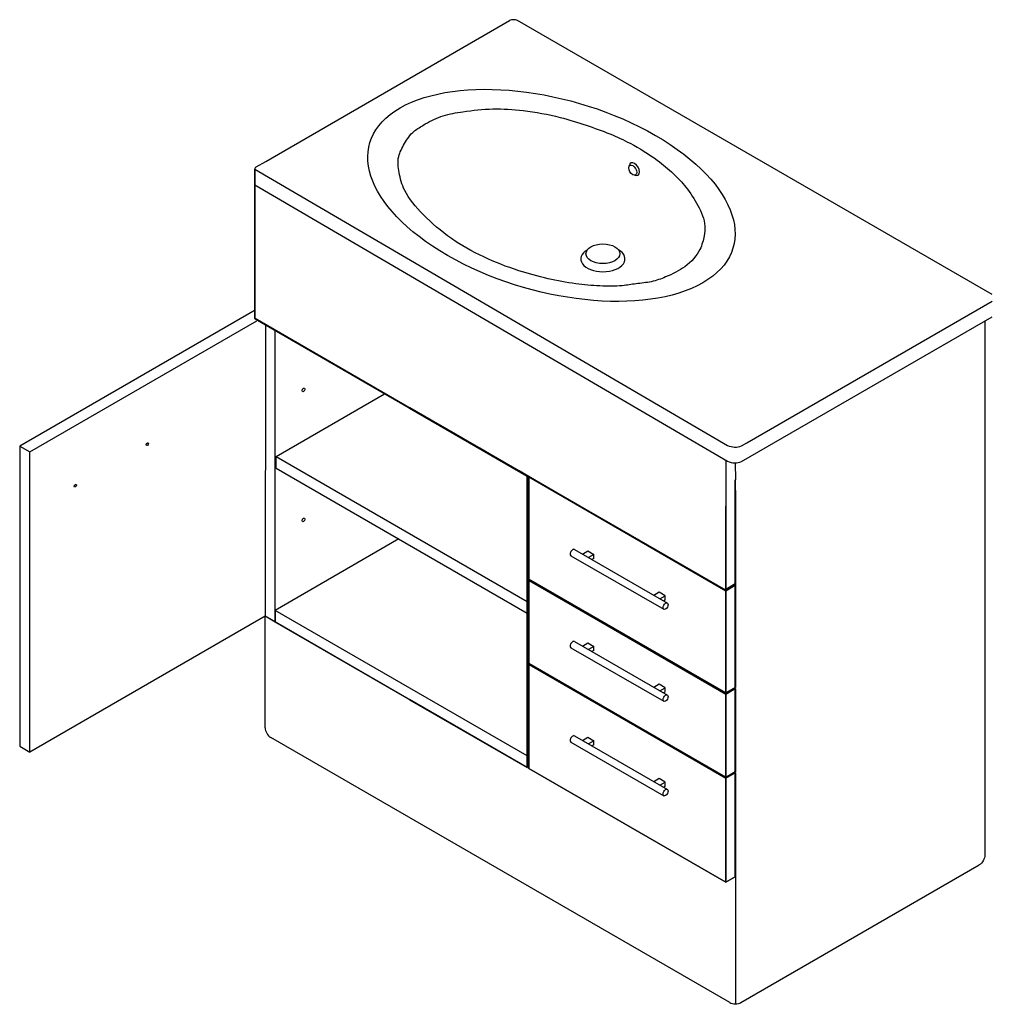
# Model space of a CAD drawing. Units: inches. Extents: x -5192 to -2839, y -5343 to -4051.
# Drawn here: x -5192 to -3971, y -5343 to -4107 of the extents above; entities that cross this region are included whole.
import ezdxf

# ---------------------------------------------------------------- set-up
doc = ezdxf.new("R2010")
doc.units = ezdxf.units.IN
doc.header["$LTSCALE"] = 25.4
doc.header["$MEASUREMENT"] = 0
doc.layers.add('PV-9D17', color=7, linetype='Continuous')

msp = doc.modelspace()

# ---------------------------------------------------------------- linework, layer by layer
at = {"extrusion": (0, 0.816497, 0.57735)}
for p, q in [((-4883.49, -4284.74, 162.74), (-4577.04, -4107.79, -87.44)), ((-3970.78, -4452.1, 394.11), (-4567.08, -4107.83, -92.77)), ((-4895.43, -4291.7, 172.57), (-4883.49, -4284.74, 162.74)), ((-4897.03, -4294.34, 176.31), (-4303.3, -4641.64, 662.08)), ((-4897.03, -4314.15, 176.31), (-4303.3, -4661.45, 662.08)), ((-4279.01, -4638.25, 657.3), (-3970.78, -4460.27, 405.66)), ((-4285.67, -4661.87, 662.08), (-3970.78, -4480.08, 405.66)), ((-3980.16, -4485.49, 355.02), (-3980.16, -5156.07, -79.94)), ((-4285.67, -4642.06, 662.68), (-4279.01, -4638.25, 657.3)), ((-4293.6, -4663.36, 635.42), (-4293.56, -4684.59, 606.84)), ((-4495.58, -4772.18, -1169.14), (-4378.91, -4839.54, -1169.14)), ((-4500.08, -4779.97, -1169.14), (-4383.41, -4847.33, -1169.14)), ((-4485.66, -4777.91, -1169.14), (-4478.98, -4774.05, -1169.14)), ((-4478.98, -4774.05, -1169.14), (-4471.37, -4778.44, -1169.14)), ((-4471.37, -4778.44, -1169.14), (-4478.06, -4782.3, -1169.14)), ((-4471.37, -4783.34, -1169.14), (-4473.82, -4784.75, -1169.14)), ((-4471.37, -4783.34, -1169.14), (-4471.37, -4778.44, -1169.14)), ((-4389.11, -4825.93, -1169.14), (-4395.8, -4829.79, -1169.14)), ((-4381.51, -4830.32, -1169.14), (-4389.11, -4825.93, -1169.14)), ((-4388.2, -4834.18, -1169.14), (-4381.51, -4830.32, -1169.14)), ((-4383.95, -4836.63, -1169.14), (-4381.51, -4835.22, -1169.14)), ((-4381.51, -4835.22, -1169.14), (-4381.51, -4830.32, -1169.14)), ((-4884.17, -4996.1, -306.38), (-4884.17, -4856, -207.31)), ((-4500.08, -4895.51, -1169.14), (-4383.41, -4962.87, -1169.14)), ((-4495.58, -4887.72, -1169.14), (-4378.91, -4955.08, -1169.14)), ((-4485.66, -4893.45, -1169.14), (-4478.98, -4889.59, -1169.14)), ((-4478.98, -4889.59, -1169.14), (-4471.37, -4893.98, -1169.14)), ((-4471.37, -4893.98, -1169.14), (-4478.06, -4897.84, -1169.14)), ((-4471.37, -4898.88, -1169.14), (-4471.37, -4893.98, -1169.14)), ((-4471.37, -4898.88, -1169.14), (-4473.82, -4900.29, -1169.14)), ((-4389.11, -4941.47, -1169.14), (-4395.8, -4945.33, -1169.14)), ((-4381.51, -4945.86, -1169.14), (-4389.11, -4941.47, -1169.14)), ((-4388.2, -4949.72, -1169.14), (-4381.51, -4945.86, -1169.14)), ((-4381.51, -4950.76, -1169.14), (-4381.51, -4945.86, -1169.14)), ((-4383.95, -4952.17, -1169.14), (-4381.51, -4950.76, -1169.14)), ((-4300.62, -5341.17, 164.31), (-4877.1, -5008.35, -306.38)), ((-4495.58, -5006.23, -1169.14), (-4378.91, -5073.59, -1169.14)), ((-4485.66, -5011.96, -1169.14), (-4478.98, -5008.1, -1169.14)), ((-4478.98, -5008.1, -1169.14), (-4471.37, -5012.49, -1169.14)), ((-4500.08, -5014.03, -1169.14), (-4383.41, -5081.39, -1169.14)), ((-4471.37, -5012.49, -1169.14), (-4478.06, -5016.35, -1169.14)), ((-4471.37, -5017.39, -1169.14), (-4473.82, -5018.8, -1169.14)), ((-4471.37, -5017.39, -1169.14), (-4471.37, -5012.49, -1169.14)), ((-4389.11, -5059.98, -1169.14), (-4395.8, -5063.84, -1169.14)), ((-4381.51, -5064.37, -1169.14), (-4389.11, -5059.98, -1169.14)), ((-4388.2, -5068.23, -1169.14), (-4381.51, -5064.37, -1169.14)), ((-4383.95, -5070.68, -1169.14), (-4381.51, -5069.27, -1169.14)), ((-4381.51, -5069.27, -1169.14), (-4381.51, -5064.37, -1169.14)), ((-4286.48, -5341.17, 164.31), (-3987.23, -5168.31, -79.94)), ((-4293.55, -5183.3, 284.6), (-4293.55, -5342.7, 171.89))]:
    msp.add_line(p, q, dxfattribs=at)
msp.add_line((-4554.91, -5046.09, 107.87), (-4554.91, -4679.95, 367.06))
at = {"extrusion": (-0.707107, -0.408248, 0.57735)}
msp.add_circle((1509.01, -3309.53, 4981.06), 7.02, dxfattribs=at)
at = {"extrusion": (0, 0.816497, 0.57735)}
msp.add_circle((4459.89, 2661.06, -3508.18), 21.25, dxfattribs=at)
for centre, radius, start, end in [((-4572.1, -4119.53, -87.44), 12.74, 66.7522, 112.80601), ((-4293.96, -4619.73, 662.08), 23.82, 246.89221, 290.36056), ((-4293.96, -4639.54, 662.08), 23.82, 246.89221, 290.36056)]:
    msp.add_arc(centre, radius, start, end)
at = {"extrusion": (-0.707107, -0.408248, 0.57735)}
for centre, radius, start, end in [((1509.02, -3309.53, 4978.06), 8.92, 320.22177, 219.40719), ((1891.74, -4127.42, 5316.39), 10, 225, 315)]:
    msp.add_arc(centre, radius, start, end, dxfattribs=at)
at = {"extrusion": (0, 0.816497, 0.57735)}
for centre, radius, start, end in [((4892.41, 2622.34, -3404.52), 4.72, 309.84311, 11.66546), ((4459.89, 2661.06, -3516.11), 27.75, 314.44789, 225.55211), ((4293.55, 3210.81, -4266.19), 10, 45, 135)]:
    msp.add_arc(centre, radius, start, end, dxfattribs=at)
at = {"extrusion": (-0.707107, 0.408248, -0.57735)}
msp.add_arc((6462.43, 443.45, 755.59), 10, 225, 315, dxfattribs=at)
at = {"extrusion": (2.77556e-17, 0.816497, 0.57735)}
msp.add_ellipse((-4524.57, -4327.46, 280.03), major_axis=(-190.17, 109.8, -155.27), ratio=0.6866711, dxfattribs=at)
for centre in [(-4497.83, -4776.08, -1169.14), (-4497.83, -4891.62, -1169.14), (-4497.83, -5010.13, -1169.14)]:
    msp.add_ellipse(centre, major_axis=(2.25, 3.9), ratio=0.5773503, start_param=0, end_param=3.1415927)
for centre in [(-4381.16, -4843.44, -1169.14), (-4381.16, -4958.98, -1169.14), (-4381.16, -5077.49, -1169.14)]:
    msp.add_ellipse(centre, major_axis=(-2.25, -3.9), ratio=0.5773503)
msp.add_spline([(-4683.03, -4237.75, 144.57), (-4660.41, -4227.36, 129.89), (-4635.71, -4222.33, 122.78), (-4598.17, -4218.84, 117.84), (-4560.14, -4220.94, 120.81), (-4513.74, -4229.49, 132.9), (-4481.04, -4239.42, 146.94), (-4451.25, -4250.19, 162.18), (-4425.81, -4262.08, 178.99), (-4391.65, -4283.2, 208.86), (-4371.54, -4300.13, 232.79), (-4355.79, -4317.05, 256.72), (-4340.77, -4339.98, 289.16), (-4331.78, -4366.18, 326.2), (-4332.75, -4378.2, 343.21), (-4338.07, -4395.26, 367.33), (-4357.2, -4417.21, 398.38), (-4381.17, -4429.94, 416.37), (-4399.18, -4435.86, 424.75), (-4418.31, -4438.51, 428.5), (-4435.51, -4440.89, 431.86), (-4463.6, -4441.17, 432.25), (-4493.88, -4438.5, 428.49), (-4528.76, -4432.07, 419.39), (-4565.34, -4422.13, 405.34), (-4609.57, -4404.77, 380.78), (-4650.03, -4381.69, 348.14), (-4685.4, -4351.75, 305.8), (-4708.9, -4321.12, 262.48), (-4715.91, -4298.57, 230.59), (-4716.4, -4278.71, 202.51), (-4709.14, -4262.49, 179.57), (-4696.55, -4246.55, 157.02), (-4684.37, -4238.6, 145.79), (-4682.85, -4237.65, 144.44)], degree=3)
at = {"invisible_edges": 12}
for points in [[(-4896.96, -4376.22, 115.2), (-4896.91, -4294.41, 176.4), (-4896.91, -4405.28, 94.52)], [(-4896.91, -4376.28, 115.28), (-4896.96, -4376.22, 115.2), (-4896.96, -4405.34, 94.61)], [(-4896.91, -4405.28, 94.52), (-4896.96, -4405.34, 94.61), (-4896.96, -4376.22, 115.2)], [(-4896.96, -4405.34, 94.61), (-4896.91, -4405.4, 94.69), (-4896.91, -4376.28, 115.28)], [(-4896.96, -4405.34, 94.61), (-4896.91, -4405.28, 94.52), (-4896.91, -4434.4, 73.93)], [(-4896.96, -4405.34, 94.61), (-4896.96, -4434.46, 74.02), (-4896.91, -4434.52, 74.1)], [(-4896.91, -4434.52, 74.1), (-4896.91, -4405.4, 94.69), (-4896.96, -4405.34, 94.61)], [(-4896.91, -4434.4, 73.93), (-4896.96, -4434.46, 74.02), (-4896.96, -4405.34, 94.61)], [(-4896.96, -4434.46, 74.02), (-4896.91, -4434.4, 73.93), (-4896.91, -4463.52, 53.35)], [(-4896.91, -4434.52, 74.1), (-4896.96, -4434.46, 74.02), (-4896.96, -4463.58, 53.43)], [(-4896.91, -4463.52, 53.35), (-4896.96, -4463.58, 53.43), (-4896.96, -4434.46, 74.02)], [(-4896.96, -4463.58, 53.43), (-4896.91, -4463.64, 53.51), (-4896.91, -4434.52, 74.1)], [(-4896.96, -4463.58, 53.43), (-4896.91, -4463.52, 53.35), (-4896.91, -4481.91, 40.34)], [(-4896.91, -4463.64, 53.51), (-4896.96, -4463.58, 53.43), (-4896.96, -4481.97, 40.43)], [(-4896.91, -4481.91, 40.34), (-4896.96, -4481.97, 40.43), (-4896.96, -4463.58, 53.43)], [(-4896.96, -4481.97, 40.43), (-4896.91, -4482.03, 40.51), (-4896.91, -4463.64, 53.51)], [(-4896.91, -4463.64, 53.51), (-4896.91, -4482.03, 40.51), (-4766.41, -4557.38, 147.06)], [(-4896.92, -4482.06, 40.36), (-4896.96, -4481.97, 40.43), (-4896.91, -4481.91, 40.34)], [(-4896.96, -4481.97, 40.43), (-4896.92, -4482.06, 40.36), (-4896.88, -4482.11, 40.42)], [(-4896.88, -4482.11, 40.42), (-4896.91, -4482.03, 40.51), (-4896.96, -4481.97, 40.43)], [(-4896.87, -4482.4, 40.23), (-4896.92, -4482.37, 40.14), (-4896.94, -4482.45, 40.11)], [(-4896.94, -4482.45, 40.11), (-4896.89, -4482.51, 40.19), (-4896.87, -4482.4, 40.23)], [(-4896.91, -4481.91, 40.34), (-4896.88, -4482.02, 40.3), (-4896.92, -4482.06, 40.36)], [(-4896.79, -4482.33, 40.19), (-4896.86, -4482.32, 40.11), (-4896.92, -4482.37, 40.14)], [(-4896.92, -4482.37, 40.14), (-4896.87, -4482.4, 40.23), (-4896.79, -4482.33, 40.19)], [(-4766.41, -4557.38, 147.06), (-4896.91, -4482.03, 40.51), (-4896.88, -4482.11, 40.42)], [(-4896.87, -4482.4, 40.23), (-4896.89, -4482.51, 40.19), (-4703.25, -4594.31, 198.3)], [(-4896.88, -4482.11, 40.42), (-4896.81, -4482.09, 40.34), (-4766.3, -4557.44, 146.89)], [(-4896.88, -4482.11, 40.42), (-4766.38, -4557.45, 146.98), (-4766.41, -4557.38, 147.06)], [(-4766.3, -4557.44, 146.89), (-4766.38, -4557.45, 146.98), (-4896.88, -4482.11, 40.42)], [(-4896.79, -4482.33, 40.19), (-4896.87, -4482.4, 40.23), (-4703.22, -4594.21, 198.35)], [(-4703.25, -4594.31, 198.3), (-4703.22, -4594.21, 198.35), (-4896.87, -4482.4, 40.23)], [(-4703.22, -4594.21, 198.35), (-4703.14, -4594.13, 198.3), (-4896.79, -4482.33, 40.19)], [(-4766.41, -4557.38, 147.06), (-4766.38, -4557.45, 146.98), (-4663.73, -4616.72, 230.8)], [(-4663.73, -4616.72, 230.8), (-4663.75, -4616.64, 230.88), (-4766.41, -4557.38, 147.06)], [(-4766.38, -4557.45, 146.98), (-4766.3, -4557.44, 146.89), (-4663.65, -4616.7, 230.71)], [(-4663.65, -4616.7, 230.71), (-4663.73, -4616.72, 230.8), (-4766.38, -4557.45, 146.98)], [(-4703.22, -4594.21, 198.35), (-4703.25, -4594.31, 198.3), (-4703.15, -4594.34, 198.34)], [(-4703.15, -4594.34, 198.34), (-4703.15, -4594.23, 198.38), (-4703.22, -4594.21, 198.35)], [(-4703.04, -4594.31, 198.3), (-4703.07, -4594.21, 198.34), (-4703.15, -4594.23, 198.38)], [(-4703.15, -4594.23, 198.38), (-4703.15, -4594.34, 198.34), (-4703.04, -4594.31, 198.3)], [(-4702.67, -4594.52, 198.79), (-4702.73, -4594.49, 198.7), (-4702.75, -4594.57, 198.66)], [(-4702.75, -4594.57, 198.66), (-4702.7, -4594.63, 198.75), (-4702.67, -4594.52, 198.79)], [(-4702.6, -4594.45, 198.75), (-4702.67, -4594.43, 198.66), (-4702.73, -4594.49, 198.7)], [(-4702.73, -4594.49, 198.7), (-4702.67, -4594.52, 198.79), (-4702.6, -4594.45, 198.75)], [(-4702.67, -4594.52, 198.79), (-4702.7, -4594.63, 198.75), (-4554.91, -4679.95, 367.06)], [(-4554.91, -5046.09, 108.16), (-4554.91, -4679.95, 367.06), (-4702.7, -4594.63, 198.75)], [(-4702.6, -4594.45, 198.75), (-4702.67, -4594.52, 198.79), (-4554.89, -4679.85, 367.1)], [(-4554.91, -4679.95, 367.06), (-4554.89, -4679.85, 367.1), (-4702.67, -4594.52, 198.79)], [(-4554.89, -4679.85, 367.1), (-4554.81, -4679.77, 367.06), (-4702.6, -4594.45, 198.75)], [(-4637.27, -4631.93, 252.5), (-4663.75, -4616.64, 230.88), (-4663.73, -4616.72, 230.8)], [(-4637.24, -4632.01, 252.42), (-4663.73, -4616.72, 230.8), (-4663.65, -4616.7, 230.71)], [(-4663.73, -4616.72, 230.8), (-4637.24, -4632.01, 252.42), (-4637.27, -4631.93, 252.5)], [(-4663.65, -4616.7, 230.71), (-4637.17, -4631.99, 252.33), (-4637.24, -4632.01, 252.42)], [(-4614.41, -4645.2, 271.07), (-4614.43, -4645.12, 271.15), (-4637.27, -4631.93, 252.5)], [(-4637.27, -4631.93, 252.5), (-4637.24, -4632.01, 252.42), (-4614.41, -4645.2, 271.07)], [(-4637.24, -4632.01, 252.42), (-4637.17, -4631.99, 252.33), (-4614.33, -4645.18, 270.98)], [(-4614.33, -4645.18, 270.98), (-4614.41, -4645.2, 271.07), (-4637.24, -4632.01, 252.42)], [(-4614.36, -4645.19, 271.08), (-4614.38, -4645.12, 271.16), (-4637.22, -4631.93, 252.51)], [(-4637.22, -4631.93, 252.51), (-4637.2, -4632.01, 252.43), (-4614.36, -4645.19, 271.08)], [(-4637.2, -4632.01, 252.43), (-4637.12, -4631.99, 252.34), (-4614.28, -4645.18, 270.99)], [(-4614.28, -4645.18, 270.99), (-4614.36, -4645.19, 271.08), (-4637.2, -4632.01, 252.43)], [(-4587.95, -4660.41, 292.77), (-4614.43, -4645.12, 271.15), (-4614.41, -4645.2, 271.07)], [(-4587.92, -4660.48, 292.69), (-4614.41, -4645.2, 271.07), (-4614.33, -4645.18, 270.98)], [(-4614.41, -4645.2, 271.07), (-4587.92, -4660.48, 292.69), (-4587.95, -4660.41, 292.77)], [(-4614.33, -4645.18, 270.98), (-4587.85, -4660.47, 292.6), (-4587.92, -4660.48, 292.69)], [(-4305.34, -4660.26, 660.42), (-4305.33, -4822.33, 524.16), (-4293.6, -4815.51, 514.51)], [(-4538.63, -4688.88, 333.04), (-4565.11, -4673.6, 311.42), (-4565.09, -4673.67, 311.34)], [(-4538.6, -4688.96, 332.96), (-4565.09, -4673.67, 311.34), (-4565.01, -4673.66, 311.25)], [(-4565.09, -4673.67, 311.34), (-4538.6, -4688.96, 332.96), (-4538.63, -4688.88, 333.04)], [(-4565.01, -4673.66, 311.25), (-4538.53, -4688.95, 332.87), (-4538.6, -4688.96, 332.96)], [(-4554.89, -4679.85, 367.1), (-4554.91, -4679.95, 367.06), (-4554.81, -4679.98, 367.1)], [(-4554.81, -4679.98, 367.1), (-4554.91, -4679.95, 367.06), (-4554.91, -5046.09, 108.16)], [(-4554.91, -5046.09, 108.16), (-4554.81, -5046.12, 108.2), (-4554.81, -4679.98, 367.1)], [(-4554.81, -4679.98, 367.1), (-4554.81, -4679.87, 367.13), (-4554.89, -4679.85, 367.1)], [(-4554.7, -4679.95, 367.06), (-4554.73, -4679.85, 367.1), (-4554.81, -4679.87, 367.13)], [(-4554.81, -4679.87, 367.13), (-4554.81, -4679.98, 367.1), (-4554.7, -4679.95, 367.06)], [(-4554.7, -4679.95, 367.06), (-4554.81, -4679.98, 367.1), (-4554.81, -5046.12, 108.2)], [(-4554.81, -5046.12, 108.2), (-4554.7, -5046.09, 108.16), (-4554.7, -4679.95, 367.06)], [(-4553.05, -4680.91, 368.6), (-4553.11, -4680.87, 368.5), (-4553.13, -4680.95, 368.47)], [(-4553.13, -4680.95, 368.47), (-4553.08, -4680.89, 368.39), (-4553.08, -4809.24, 277.63)], [(-4553.13, -4680.95, 368.47), (-4553.08, -4681.01, 368.55), (-4553.05, -4680.91, 368.6)], [(-4553.08, -4681.01, 368.55), (-4553.13, -4680.95, 368.47), (-4553.13, -4809.3, 277.71)], [(-4553.08, -4809.24, 277.63), (-4553.13, -4809.3, 277.71), (-4553.13, -4680.95, 368.47)], [(-4553.13, -4809.3, 277.71), (-4553.08, -4809.36, 277.8), (-4553.08, -4681.01, 368.55)], [(-4552.97, -4680.83, 368.55), (-4553.05, -4680.82, 368.47), (-4553.11, -4680.87, 368.5)], [(-4553.11, -4680.87, 368.5), (-4553.05, -4680.91, 368.6), (-4552.97, -4680.83, 368.55)], [(-4553.05, -4680.91, 368.6), (-4553.08, -4681.01, 368.55), (-4305.54, -4823.93, 523.03)], [(-4553.08, -4681.01, 368.55), (-4553.08, -4809.36, 277.8), (-4305.54, -4952.28, 432.27)], [(-4305.54, -4952.28, 432.27), (-4305.54, -4823.93, 523.03), (-4553.08, -4681.01, 368.55)], [(-4552.97, -4680.83, 368.55), (-4553.05, -4680.91, 368.6), (-4305.52, -4823.82, 523.07)], [(-4305.54, -4823.93, 523.03), (-4305.52, -4823.82, 523.07), (-4553.05, -4680.91, 368.6)], [(-4552.98, -4680.83, 368.55), (-4305.44, -4823.75, 523.03), (-4293.7, -4816.93, 513.39)], [(-4305.52, -4823.82, 523.07), (-4305.44, -4823.75, 523.03), (-4552.97, -4680.83, 368.55)], [(-4293.55, -4739.95, 567.81), (-4293.6, -4739.89, 567.73), (-4293.6, -4684.59, 606.83)], [(-4293.6, -4684.59, 606.83), (-4293.55, -4710.83, 588.4), (-4293.55, -4739.95, 567.81)], [(-4436.04, -4748.17, 416.7), (-4436.07, -4748.1, 416.79), (-4538.63, -4688.88, 333.04)], [(-4538.63, -4688.88, 333.04), (-4538.6, -4688.96, 332.96), (-4436.04, -4748.17, 416.7)], [(-4538.6, -4688.96, 332.96), (-4538.53, -4688.95, 332.87), (-4435.96, -4748.16, 416.62)], [(-4435.96, -4748.16, 416.62), (-4436.04, -4748.17, 416.7), (-4538.6, -4688.96, 332.96)], [(-4293.61, -4740.01, 567.9), (-4293.55, -4739.95, 567.81), (-4293.55, -4710.83, 588.4)], [(-4293.55, -4710.83, 588.4), (-4293.61, -4710.89, 588.49), (-4293.61, -4740.01, 567.9)], [(-4305.45, -4717.74, 598.17), (-4305.55, -4717.71, 598.13), (-4305.55, -4746.83, 577.54)], [(-4305.55, -4746.83, 577.54), (-4305.45, -4746.86, 577.58), (-4305.45, -4717.74, 598.17)], [(-4305.34, -4717.71, 598.13), (-4305.45, -4717.74, 598.17), (-4305.45, -4746.86, 577.58)], [(-4305.45, -4746.86, 577.58), (-4305.34, -4746.82, 577.54), (-4305.34, -4717.71, 598.13)], [(-4305.52, -4823.53, 523.27), (-4305.55, -4823.46, 523.35), (-4436.07, -4748.1, 416.79)], [(-4436.07, -4748.1, 416.79), (-4436.04, -4748.17, 416.7), (-4305.52, -4823.53, 523.27)], [(-4436.04, -4748.17, 416.7), (-4435.96, -4748.16, 416.62), (-4305.44, -4823.52, 523.18)], [(-4305.44, -4823.52, 523.18), (-4305.52, -4823.53, 523.27), (-4436.04, -4748.17, 416.7)], [(-4305.45, -4746.86, 577.58), (-4305.55, -4746.83, 577.54), (-4305.55, -4775.95, 556.95)], [(-4305.55, -4775.95, 556.95), (-4305.44, -4775.97, 556.99), (-4305.45, -4746.86, 577.58)], [(-4305.34, -4746.82, 577.54), (-4305.45, -4746.86, 577.58), (-4305.44, -4775.97, 556.99)], [(-4305.44, -4775.97, 556.99), (-4305.34, -4775.94, 556.95), (-4305.34, -4746.82, 577.54)], [(-4293.61, -4769.13, 547.31), (-4293.55, -4769.07, 547.22), (-4293.55, -4739.95, 567.81)], [(-4293.55, -4739.95, 567.81), (-4293.61, -4740.01, 567.9), (-4293.61, -4769.13, 547.31)], [(-4293.6, -4769.01, 547.14), (-4293.6, -4739.89, 567.73), (-4293.55, -4739.95, 567.81)], [(-4293.55, -4739.95, 567.81), (-4293.55, -4769.07, 547.22), (-4293.6, -4769.01, 547.14)], [(-4293.61, -4798.25, 526.72), (-4293.55, -4798.19, 526.63), (-4293.55, -4769.07, 547.22)], [(-4293.55, -4769.07, 547.22), (-4293.61, -4769.13, 547.31), (-4293.61, -4798.25, 526.72)], [(-4293.55, -4798.19, 526.63), (-4293.6, -4798.13, 526.55), (-4293.6, -4769.01, 547.14)], [(-4293.6, -4769.01, 547.14), (-4293.55, -4769.07, 547.22), (-4293.55, -4798.19, 526.63)], [(-4305.44, -4775.97, 556.99), (-4305.55, -4775.95, 556.95), (-4305.55, -4805.06, 536.36)], [(-4305.55, -4805.06, 536.36), (-4305.44, -4805.09, 536.4), (-4305.44, -4775.97, 556.99)], [(-4305.44, -4805.09, 536.4), (-4305.34, -4805.06, 536.36), (-4305.34, -4775.94, 556.95)], [(-4305.34, -4775.94, 556.95), (-4305.44, -4775.97, 556.99), (-4305.44, -4805.09, 536.4)], [(-4293.55, -4816.58, 513.63), (-4293.6, -4816.52, 513.54), (-4293.6, -4798.13, 526.55)], [(-4293.6, -4798.13, 526.55), (-4293.55, -4798.19, 526.63), (-4293.55, -4816.58, 513.63)], [(-4553.09, -4809.39, 277.65), (-4553.13, -4809.3, 277.71), (-4553.08, -4809.24, 277.63)], [(-4553.13, -4809.3, 277.71), (-4553.09, -4809.39, 277.65), (-4553.05, -4809.44, 277.71)], [(-4553.05, -4809.44, 277.71), (-4553.08, -4809.36, 277.8), (-4553.13, -4809.3, 277.71)], [(-4553.08, -4809.24, 277.63), (-4553.05, -4809.35, 277.59), (-4553.09, -4809.39, 277.65)], [(-4305.51, -4952.36, 432.18), (-4305.54, -4952.28, 432.27), (-4553.08, -4809.36, 277.8)], [(-4553.08, -4809.36, 277.8), (-4553.05, -4809.44, 277.71), (-4305.51, -4952.36, 432.18)], [(-4553.05, -4809.44, 277.71), (-4552.98, -4809.42, 277.63), (-4305.44, -4952.34, 432.1)], [(-4305.44, -4952.34, 432.1), (-4305.51, -4952.36, 432.18), (-4553.05, -4809.44, 277.71)], [(-4305.44, -4805.09, 536.4), (-4305.55, -4805.06, 536.36), (-4305.55, -4823.46, 523.35)], [(-4305.55, -4823.46, 523.35), (-4305.44, -4823.48, 523.4), (-4305.44, -4805.09, 536.4)], [(-4305.44, -4823.48, 523.4), (-4305.34, -4823.45, 523.35), (-4305.34, -4805.06, 536.36)], [(-4305.34, -4805.06, 536.36), (-4305.44, -4805.09, 536.4), (-4305.44, -4823.48, 523.4)], [(-4293.61, -4816.64, 513.71), (-4293.55, -4816.58, 513.63), (-4293.55, -4798.19, 526.63)], [(-4293.55, -4798.19, 526.63), (-4293.61, -4798.25, 526.72), (-4293.61, -4816.64, 513.71)], [(-4553.05, -4810.85, 276.71), (-4553.11, -4810.82, 276.62), (-4553.13, -4810.9, 276.58)], [(-4553.13, -4810.9, 276.58), (-4553.08, -4810.84, 276.5), (-4553.08, -4915.3, 202.63)], [(-4553.13, -4810.9, 276.58), (-4553.08, -4810.96, 276.67), (-4553.05, -4810.85, 276.71)], [(-4553.08, -4810.96, 276.67), (-4553.13, -4810.9, 276.58), (-4553.13, -4915.36, 202.72)], [(-4553.08, -4915.3, 202.63), (-4553.13, -4915.36, 202.72), (-4553.13, -4810.9, 276.58)], [(-4553.13, -4915.36, 202.72), (-4553.08, -4915.42, 202.8), (-4553.08, -4810.96, 276.67)], [(-4552.98, -4810.78, 276.67), (-4553.05, -4810.76, 276.58), (-4553.11, -4810.82, 276.62)], [(-4553.11, -4810.82, 276.62), (-4553.05, -4810.85, 276.71), (-4552.98, -4810.78, 276.67)], [(-4553.05, -4810.85, 276.71), (-4553.08, -4810.96, 276.67), (-4305.54, -4953.88, 431.14)], [(-4553.08, -4810.96, 276.67), (-4553.08, -4915.42, 202.8), (-4305.54, -5058.34, 357.28)], [(-4305.54, -5058.34, 357.28), (-4305.54, -4953.88, 431.14), (-4553.08, -4810.96, 276.67)], [(-4552.98, -4810.78, 276.67), (-4553.05, -4810.85, 276.71), (-4305.52, -4953.77, 431.18)], [(-4305.54, -4953.88, 431.14), (-4305.52, -4953.77, 431.18), (-4553.05, -4810.85, 276.71)], [(-4552.98, -4810.78, 276.67), (-4305.44, -4953.7, 431.14), (-4293.7, -4946.88, 421.5)], [(-4305.52, -4953.77, 431.18), (-4305.44, -4953.7, 431.14), (-4552.98, -4810.78, 276.67)], [(-4305.36, -4822.41, 524.07), (-4305.44, -4822.39, 523.99), (-4293.7, -4815.58, 514.35)], [(-4293.62, -4817, 513.43), (-4293.7, -4816.93, 513.39), (-4305.44, -4823.75, 523.03)], [(-4305.44, -4823.75, 523.03), (-4305.36, -4823.82, 523.07), (-4293.62, -4817, 513.43)], [(-4293.7, -4815.58, 514.35), (-4293.63, -4815.59, 514.43), (-4305.36, -4822.41, 524.07)], [(-4305.33, -4822.33, 524.16), (-4305.36, -4822.41, 524.07), (-4293.63, -4815.59, 514.43)], [(-4293.6, -4817.11, 513.39), (-4293.62, -4817, 513.43), (-4305.36, -4823.82, 523.07)], [(-4305.36, -4823.82, 523.07), (-4305.33, -4823.93, 523.03), (-4293.6, -4817.11, 513.39)], [(-4293.63, -4815.59, 514.43), (-4293.6, -4815.51, 514.51), (-4305.33, -4822.33, 524.16)], [(-4293.6, -4921.57, 439.52), (-4293.6, -4817.11, 513.39), (-4305.33, -4823.93, 523.03)], [(-4293.71, -4816.7, 513.54), (-4293.63, -4816.62, 513.5), (-4293.57, -4816.64, 513.56)], [(-4293.57, -4816.64, 513.56), (-4293.63, -4816.71, 513.63), (-4293.71, -4816.7, 513.54)], [(-4293.63, -4816.71, 513.63), (-4293.57, -4816.64, 513.56), (-4293.55, -4816.58, 513.63)], [(-4293.55, -4816.58, 513.63), (-4293.61, -4816.64, 513.71), (-4293.63, -4816.71, 513.63)], [(-4293.6, -4816.99, 513.22), (-4293.62, -4816.92, 513.3), (-4293.58, -4816.96, 513.37)], [(-4293.55, -4817.05, 513.3), (-4293.58, -4816.96, 513.37), (-4293.62, -4817, 513.43)], [(-4293.62, -4817, 513.43), (-4293.6, -4817.11, 513.39), (-4293.55, -4817.05, 513.3)], [(-4293.58, -4816.96, 513.37), (-4293.55, -4817.05, 513.3), (-4293.6, -4816.99, 513.22)], [(-4293.55, -4945.4, 422.54), (-4293.6, -4945.34, 422.46), (-4293.6, -4816.99, 513.22)], [(-4293.6, -4816.99, 513.22), (-4293.55, -4817.05, 513.3), (-4293.55, -4945.4, 422.54)], [(-4293.6, -4945.46, 422.63), (-4293.55, -4945.4, 422.54), (-4293.55, -4817.05, 513.3)], [(-4293.55, -4817.05, 513.3), (-4293.6, -4817.11, 513.39), (-4293.6, -4945.46, 422.63)], [(-4305.44, -4823.48, 523.4), (-4305.55, -4823.46, 523.35), (-4305.52, -4823.53, 523.27)], [(-4305.52, -4823.82, 523.07), (-4305.54, -4823.93, 523.03), (-4305.44, -4823.96, 523.07)], [(-4305.44, -4823.96, 523.07), (-4305.54, -4823.93, 523.03), (-4305.54, -4952.28, 432.27)], [(-4305.54, -4952.28, 432.27), (-4305.44, -4952.31, 432.31), (-4305.44, -4823.96, 523.07)], [(-4305.52, -4823.53, 523.27), (-4305.42, -4823.54, 523.33), (-4305.44, -4823.48, 523.4)], [(-4305.42, -4823.54, 523.33), (-4305.52, -4823.53, 523.27), (-4305.44, -4823.52, 523.18)], [(-4305.44, -4823.96, 523.07), (-4305.44, -4823.84, 523.1), (-4305.52, -4823.82, 523.07)], [(-4305.44, -4823.52, 523.18), (-4305.37, -4823.53, 523.27), (-4305.42, -4823.54, 523.33)], [(-4305.33, -4823.93, 523.03), (-4305.36, -4823.82, 523.07), (-4305.44, -4823.84, 523.1)], [(-4305.44, -4823.84, 523.1), (-4305.44, -4823.96, 523.07), (-4305.33, -4823.93, 523.03)], [(-4305.33, -4823.93, 523.03), (-4305.44, -4823.96, 523.07), (-4305.44, -4952.31, 432.31)], [(-4305.44, -4952.31, 432.31), (-4305.33, -4952.28, 432.27), (-4305.33, -4823.93, 523.03)], [(-4305.33, -4823.93, 523.03), (-4305.33, -4952.28, 432.27), (-4293.6, -4945.46, 422.63)], [(-4553.09, -4915.45, 202.65), (-4553.13, -4915.36, 202.72), (-4553.08, -4915.3, 202.63)], [(-4553.13, -4915.36, 202.72), (-4553.09, -4915.45, 202.65), (-4553.06, -4915.5, 202.72)], [(-4553.06, -4915.5, 202.72), (-4553.08, -4915.42, 202.8), (-4553.13, -4915.36, 202.72)], [(-4553.05, -4916.47, 202.03), (-4553.11, -4916.44, 201.93), (-4553.13, -4916.52, 201.9)], [(-4553.13, -4916.52, 201.9), (-4553.08, -4916.46, 201.82), (-4553.08, -5047.08, 109.45)], [(-4553.13, -4916.52, 201.9), (-4553.08, -4916.58, 201.98), (-4553.05, -4916.47, 202.03)], [(-4553.08, -4916.58, 201.98), (-4553.13, -4916.52, 201.9), (-4553.13, -5047.14, 109.54)], [(-4553.08, -5047.08, 109.45), (-4553.13, -5047.14, 109.54), (-4553.13, -4916.52, 201.9)], [(-4553.13, -5047.14, 109.54), (-4553.08, -5047.2, 109.62), (-4553.08, -4916.58, 201.98)], [(-4552.98, -4916.4, 201.98), (-4553.05, -4916.38, 201.9), (-4553.11, -4916.44, 201.93)], [(-4553.11, -4916.44, 201.93), (-4553.05, -4916.47, 202.03), (-4552.98, -4916.4, 201.98)], [(-4553.08, -4915.3, 202.63), (-4553.05, -4915.41, 202.59), (-4553.09, -4915.45, 202.65)], [(-4305.51, -5058.41, 357.19), (-4305.54, -5058.34, 357.28), (-4553.08, -4915.42, 202.8)], [(-4553.08, -4915.42, 202.8), (-4553.06, -4915.5, 202.72), (-4305.51, -5058.41, 357.19)], [(-4553.05, -4916.47, 202.03), (-4553.08, -4916.58, 201.98), (-4305.54, -5059.49, 356.46)], [(-4553.08, -4916.58, 201.98), (-4553.08, -5047.2, 109.62), (-4305.54, -5190.12, 264.09)], [(-4305.54, -5190.12, 264.09), (-4305.54, -5059.49, 356.46), (-4553.08, -4916.58, 201.98)], [(-4553.06, -4915.5, 202.72), (-4552.98, -4915.48, 202.63), (-4305.44, -5058.4, 357.11)], [(-4305.44, -5058.4, 357.11), (-4305.51, -5058.41, 357.19), (-4553.06, -4915.5, 202.72)], [(-4552.98, -4916.4, 201.98), (-4553.05, -4916.47, 202.03), (-4305.51, -5059.39, 356.5)], [(-4305.54, -5059.49, 356.46), (-4305.51, -5059.39, 356.5), (-4553.05, -4916.47, 202.03)], [(-4552.98, -4916.4, 201.98), (-4305.44, -5059.31, 356.46), (-4293.7, -5052.5, 346.82)], [(-4305.51, -5059.39, 356.5), (-4305.44, -5059.31, 356.46), (-4552.98, -4916.4, 201.98)], [(-4305.36, -4952.35, 432.18), (-4305.44, -4952.34, 432.1), (-4293.7, -4945.53, 422.46)], [(-4293.7, -4945.53, 422.46), (-4293.63, -4945.54, 422.54), (-4305.36, -4952.35, 432.18)], [(-4305.33, -4952.28, 432.27), (-4305.36, -4952.35, 432.18), (-4293.63, -4945.54, 422.54)], [(-4293.63, -4945.54, 422.54), (-4293.6, -4945.46, 422.63), (-4305.33, -4952.28, 432.27)], [(-4293.7, -4945.53, 422.46), (-4293.62, -4945.45, 422.42), (-4293.57, -4945.46, 422.48)], [(-4293.57, -4945.46, 422.48), (-4293.63, -4945.54, 422.54), (-4293.7, -4945.53, 422.46)], [(-4293.63, -4945.54, 422.54), (-4293.57, -4945.46, 422.48), (-4293.55, -4945.4, 422.54)], [(-4293.55, -4945.4, 422.54), (-4293.6, -4945.46, 422.63), (-4293.63, -4945.54, 422.54)], [(-4305.44, -4952.31, 432.31), (-4305.54, -4952.28, 432.27), (-4305.51, -4952.36, 432.18)], [(-4305.52, -4953.77, 431.18), (-4305.54, -4953.88, 431.14), (-4305.44, -4953.91, 431.18)], [(-4305.44, -4953.91, 431.18), (-4305.54, -4953.88, 431.14), (-4305.54, -5058.34, 357.28)], [(-4305.54, -5058.34, 357.28), (-4305.44, -5058.37, 357.32), (-4305.44, -4953.91, 431.18)], [(-4305.44, -4953.91, 431.18), (-4305.44, -4953.79, 431.22), (-4305.52, -4953.77, 431.18)], [(-4305.51, -4952.36, 432.18), (-4305.42, -4952.37, 432.25), (-4305.44, -4952.31, 432.31)], [(-4305.42, -4952.37, 432.25), (-4305.51, -4952.36, 432.18), (-4305.44, -4952.34, 432.1)], [(-4293.62, -4946.95, 421.54), (-4293.7, -4946.88, 421.5), (-4305.44, -4953.7, 431.14)], [(-4305.44, -4953.7, 431.14), (-4305.36, -4953.77, 431.18), (-4293.62, -4946.95, 421.54)], [(-4305.44, -4952.34, 432.1), (-4305.36, -4952.35, 432.18), (-4305.42, -4952.37, 432.25)], [(-4305.33, -4953.88, 431.14), (-4305.36, -4953.77, 431.18), (-4305.44, -4953.79, 431.22)], [(-4305.44, -4953.79, 431.22), (-4305.44, -4953.91, 431.18), (-4305.33, -4953.88, 431.14)], [(-4305.33, -4953.88, 431.14), (-4305.44, -4953.91, 431.18), (-4305.44, -5058.37, 357.32)], [(-4305.44, -5058.37, 357.32), (-4305.33, -5058.34, 357.27), (-4305.33, -4953.88, 431.14)], [(-4293.6, -4947.06, 421.5), (-4293.62, -4946.95, 421.54), (-4305.36, -4953.77, 431.18)], [(-4305.36, -4953.77, 431.18), (-4305.33, -4953.88, 431.14), (-4293.6, -4947.06, 421.5)], [(-4293.6, -5051.52, 347.63), (-4293.6, -4947.06, 421.5), (-4305.33, -4953.88, 431.14)], [(-4305.33, -4953.88, 431.14), (-4305.33, -5058.34, 357.27), (-4293.6, -5051.52, 347.63)], [(-4293.6, -4946.94, 421.33), (-4293.62, -4946.86, 421.42), (-4293.58, -4946.91, 421.48)], [(-4293.55, -4947, 421.41), (-4293.58, -4946.91, 421.48), (-4293.62, -4946.95, 421.54)], [(-4293.62, -4946.95, 421.54), (-4293.6, -4947.06, 421.5), (-4293.55, -4947, 421.41)], [(-4293.58, -4946.91, 421.48), (-4293.55, -4947, 421.41), (-4293.6, -4946.94, 421.33)], [(-4293.55, -5051.46, 347.55), (-4293.6, -5051.4, 347.46), (-4293.6, -4946.94, 421.33)], [(-4293.6, -4946.94, 421.33), (-4293.55, -4947, 421.41), (-4293.55, -5051.46, 347.55)], [(-4293.6, -5051.52, 347.63), (-4293.55, -5051.46, 347.55), (-4293.55, -4947, 421.41)], [(-4293.55, -4947, 421.41), (-4293.6, -4947.06, 421.5), (-4293.6, -5051.52, 347.63)], [(-4703.15, -4960.48, -60.56), (-4703.25, -4960.45, -60.6), (-4703.22, -4960.53, -60.68)], [(-4703.22, -4960.53, -60.68), (-4703.13, -4960.54, -60.62), (-4703.15, -4960.48, -60.56)], [(-4703.13, -4960.54, -60.62), (-4703.22, -4960.53, -60.68), (-4703.14, -4960.51, -60.77)], [(-4703.14, -4960.51, -60.77), (-4703.07, -4960.53, -60.68), (-4703.13, -4960.54, -60.62)], [(-4702.71, -4960.8, -60.3), (-4702.75, -4960.71, -60.23), (-4702.7, -4960.65, -60.32)], [(-4702.75, -4960.71, -60.23), (-4702.71, -4960.8, -60.3), (-4702.68, -4960.84, -60.24)], [(-4702.68, -4960.84, -60.24), (-4702.7, -4960.77, -60.15), (-4702.75, -4960.71, -60.23)], [(-4702.7, -4960.65, -60.32), (-4702.67, -4960.75, -60.36), (-4702.71, -4960.8, -60.3)], [(-4554.88, -5046.17, 108.08), (-4554.91, -5046.09, 108.16), (-4702.7, -4960.77, -60.15)], [(-4702.7, -4960.77, -60.15), (-4702.68, -4960.84, -60.24), (-4554.88, -5046.17, 108.08)], [(-4702.68, -4960.84, -60.24), (-4702.6, -4960.83, -60.32), (-4554.81, -5046.15, 107.99)], [(-4554.81, -5046.15, 107.99), (-4554.88, -5046.17, 108.08), (-4702.68, -4960.84, -60.24)], [(-4554.81, -5046.12, 108.2), (-4554.91, -5046.09, 108.16), (-4554.88, -5046.17, 108.08)], [(-4554.88, -5046.17, 108.08), (-4554.79, -5046.18, 108.14), (-4554.81, -5046.12, 108.2)], [(-4554.79, -5046.18, 108.14), (-4554.88, -5046.17, 108.08), (-4554.81, -5046.15, 107.99)], [(-4554.81, -5046.15, 107.99), (-4554.73, -5046.17, 108.08), (-4554.79, -5046.18, 108.14)], [(-4553.09, -5047.23, 109.47), (-4553.13, -5047.14, 109.54), (-4553.08, -5047.08, 109.45)], [(-4553.13, -5047.14, 109.54), (-4553.09, -5047.23, 109.47), (-4553.06, -5047.28, 109.53)], [(-4553.06, -5047.28, 109.53), (-4553.08, -5047.2, 109.62), (-4553.13, -5047.14, 109.54)], [(-4553.08, -5047.08, 109.45), (-4553.05, -5047.19, 109.41), (-4553.09, -5047.23, 109.47)], [(-4305.51, -5190.19, 264.01), (-4305.54, -5190.12, 264.09), (-4553.08, -5047.2, 109.62)], [(-4553.08, -5047.2, 109.62), (-4553.06, -5047.28, 109.53), (-4305.51, -5190.19, 264.01)], [(-4553.06, -5047.28, 109.53), (-4552.98, -5047.26, 109.45), (-4305.44, -5190.18, 263.92)], [(-4305.44, -5190.18, 263.92), (-4305.51, -5190.19, 264.01), (-4553.06, -5047.28, 109.53)], [(-4305.36, -5058.41, 357.19), (-4305.44, -5058.4, 357.11), (-4293.7, -5051.58, 347.46)], [(-4293.62, -5052.57, 346.86), (-4293.7, -5052.5, 346.82), (-4305.44, -5059.31, 356.46)], [(-4305.44, -5059.31, 356.46), (-4305.36, -5059.39, 356.5), (-4293.62, -5052.57, 346.86)], [(-4293.7, -5051.58, 347.46), (-4293.63, -5051.6, 347.55), (-4305.36, -5058.41, 357.19)], [(-4305.33, -5058.34, 357.27), (-4305.36, -5058.41, 357.19), (-4293.63, -5051.6, 347.55)], [(-4293.6, -5052.68, 346.82), (-4293.62, -5052.57, 346.86), (-4305.36, -5059.39, 356.5)], [(-4305.36, -5059.39, 356.5), (-4305.33, -5059.49, 356.46), (-4293.6, -5052.68, 346.82)], [(-4293.63, -5051.6, 347.55), (-4293.6, -5051.52, 347.63), (-4305.33, -5058.34, 357.27)], [(-4293.6, -5183.3, 254.45), (-4293.6, -5052.68, 346.82), (-4305.33, -5059.49, 356.46)], [(-4293.7, -5051.58, 347.46), (-4293.62, -5051.51, 347.42), (-4293.57, -5051.52, 347.48)], [(-4293.57, -5051.52, 347.48), (-4293.63, -5051.6, 347.55), (-4293.7, -5051.58, 347.46)], [(-4293.63, -5051.6, 347.55), (-4293.57, -5051.52, 347.48), (-4293.55, -5051.46, 347.55)], [(-4293.55, -5051.46, 347.55), (-4293.6, -5051.52, 347.63), (-4293.63, -5051.6, 347.55)], [(-4293.6, -5052.56, 346.65), (-4293.62, -5052.48, 346.73), (-4293.58, -5052.53, 346.8)], [(-4293.55, -5052.62, 346.73), (-4293.58, -5052.53, 346.8), (-4293.62, -5052.57, 346.86)], [(-4293.62, -5052.57, 346.86), (-4293.6, -5052.68, 346.82), (-4293.55, -5052.62, 346.73)], [(-4293.58, -5052.53, 346.8), (-4293.55, -5052.62, 346.73), (-4293.6, -5052.56, 346.65)], [(-4293.55, -5183.24, 254.37), (-4293.6, -5183.18, 254.28), (-4293.6, -5052.56, 346.65)], [(-4293.6, -5052.56, 346.65), (-4293.55, -5052.62, 346.73), (-4293.55, -5183.24, 254.37)], [(-4293.6, -5183.3, 254.45), (-4293.55, -5183.24, 254.37), (-4293.55, -5052.62, 346.73)], [(-4293.55, -5052.62, 346.73), (-4293.6, -5052.68, 346.82), (-4293.6, -5183.3, 254.45)], [(-4305.44, -5058.37, 357.32), (-4305.54, -5058.34, 357.28), (-4305.51, -5058.41, 357.19)], [(-4305.51, -5059.39, 356.5), (-4305.54, -5059.49, 356.46), (-4305.44, -5059.52, 356.5)], [(-4305.44, -5059.52, 356.5), (-4305.54, -5059.49, 356.46), (-4305.54, -5190.12, 264.09)], [(-4305.54, -5190.12, 264.09), (-4305.44, -5190.15, 264.13), (-4305.44, -5059.52, 356.5)], [(-4305.51, -5058.41, 357.19), (-4305.42, -5058.42, 357.25), (-4305.44, -5058.37, 357.32)], [(-4305.42, -5058.42, 357.25), (-4305.51, -5058.41, 357.19), (-4305.44, -5058.4, 357.11)], [(-4305.44, -5059.52, 356.5), (-4305.44, -5059.41, 356.53), (-4305.51, -5059.39, 356.5)], [(-4305.44, -5058.4, 357.11), (-4305.36, -5058.41, 357.19), (-4305.42, -5058.42, 357.25)], [(-4305.33, -5059.49, 356.46), (-4305.36, -5059.39, 356.5), (-4305.44, -5059.41, 356.53)], [(-4305.44, -5059.41, 356.53), (-4305.44, -5059.52, 356.5), (-4305.33, -5059.49, 356.46)], [(-4305.33, -5059.49, 356.46), (-4305.44, -5059.52, 356.5), (-4305.44, -5190.15, 264.13)], [(-4305.44, -5190.15, 264.13), (-4305.33, -5190.12, 264.09), (-4305.33, -5059.49, 356.46)], [(-4305.33, -5059.49, 356.46), (-4305.33, -5190.12, 264.09), (-4293.6, -5183.3, 254.45)], [(-4305.44, -5190.15, 264.13), (-4305.54, -5190.12, 264.09), (-4305.51, -5190.19, 264.01)], [(-4305.51, -5190.19, 264.01), (-4305.42, -5190.2, 264.07), (-4305.44, -5190.15, 264.13)], [(-4305.42, -5190.2, 264.07), (-4305.51, -5190.19, 264.01), (-4305.44, -5190.18, 263.92)], [(-4305.36, -5190.19, 264.01), (-4305.44, -5190.18, 263.92), (-4293.7, -5183.36, 254.28)], [(-4305.44, -5190.18, 263.92), (-4305.36, -5190.19, 264.01), (-4305.42, -5190.2, 264.07)], [(-4293.7, -5183.36, 254.28), (-4293.63, -5183.38, 254.37), (-4305.36, -5190.19, 264.01)], [(-4305.33, -5190.12, 264.09), (-4305.36, -5190.19, 264.01), (-4293.63, -5183.38, 254.37)], [(-4293.63, -5183.38, 254.37), (-4293.6, -5183.3, 254.45), (-4305.33, -5190.12, 264.09)], [(-4293.7, -5183.36, 254.28), (-4293.62, -5183.29, 254.24), (-4293.57, -5183.3, 254.3)], [(-4293.57, -5183.3, 254.3), (-4293.63, -5183.38, 254.37), (-4293.7, -5183.36, 254.28)], [(-4293.63, -5183.38, 254.37), (-4293.57, -5183.3, 254.3), (-4293.55, -5183.24, 254.37)], [(-4293.55, -5183.24, 254.37), (-4293.6, -5183.3, 254.45), (-4293.63, -5183.38, 254.37)]]:
    msp.add_3dface(points, dxfattribs=at)
for points in [[(-4896.89, -4482.39, 40.02), (-4896.94, -4482.45, 40.11), (-4896.92, -4482.37, 40.14)], [(-4896.81, -4482.09, 40.34), (-4896.92, -4482.06, 40.36), (-4896.88, -4482.02, 40.3)], [(-4896.81, -4482.09, 40.34), (-4896.88, -4482.11, 40.42), (-4896.92, -4482.06, 40.36)], [(-4896.89, -4482.39, 40.02), (-4896.92, -4482.37, 40.14), (-4896.86, -4482.32, 40.11)], [(-4703.14, -4594.13, 198.3), (-4703.22, -4594.21, 198.35), (-4703.15, -4594.23, 198.38)], [(-4703.14, -4594.13, 198.3), (-4703.15, -4594.23, 198.38), (-4703.07, -4594.21, 198.34)], [(-4702.7, -4594.51, 198.58), (-4702.75, -4594.57, 198.66), (-4702.73, -4594.49, 198.7)], [(-4702.7, -4594.51, 198.58), (-4702.73, -4594.49, 198.7), (-4702.67, -4594.43, 198.66)], [(-4554.81, -4679.77, 367.06), (-4554.89, -4679.85, 367.1), (-4554.81, -4679.87, 367.13)], [(-4554.81, -4679.77, 367.06), (-4554.81, -4679.87, 367.13), (-4554.73, -4679.85, 367.1)], [(-4553.08, -4680.89, 368.39), (-4553.13, -4680.95, 368.47), (-4553.11, -4680.87, 368.5)], [(-4553.08, -4680.89, 368.39), (-4553.11, -4680.87, 368.5), (-4553.05, -4680.82, 368.47)], [(-4552.98, -4809.42, 277.63), (-4553.09, -4809.39, 277.65), (-4553.05, -4809.35, 277.59)], [(-4552.98, -4809.42, 277.63), (-4553.05, -4809.44, 277.71), (-4553.09, -4809.39, 277.65)], [(-4553.08, -4810.84, 276.5), (-4553.13, -4810.9, 276.58), (-4553.11, -4810.82, 276.62)], [(-4553.08, -4810.84, 276.5), (-4553.11, -4810.82, 276.62), (-4553.05, -4810.76, 276.58)], [(-4293.7, -4816.93, 513.39), (-4293.58, -4816.96, 513.37), (-4293.62, -4816.92, 513.3)], [(-4293.7, -4816.93, 513.39), (-4293.62, -4817, 513.43), (-4293.58, -4816.96, 513.37)], [(-4293.6, -4816.52, 513.54), (-4293.57, -4816.64, 513.56), (-4293.63, -4816.62, 513.5)], [(-4293.6, -4816.52, 513.54), (-4293.55, -4816.58, 513.63), (-4293.57, -4816.64, 513.56)], [(-4305.44, -4823.75, 523.03), (-4305.52, -4823.82, 523.07), (-4305.44, -4823.84, 523.1)], [(-4305.34, -4823.45, 523.35), (-4305.44, -4823.48, 523.4), (-4305.42, -4823.54, 523.33)], [(-4305.44, -4823.75, 523.03), (-4305.44, -4823.84, 523.1), (-4305.36, -4823.82, 523.07)], [(-4305.34, -4823.45, 523.35), (-4305.42, -4823.54, 523.33), (-4305.37, -4823.53, 523.27)], [(-4553.08, -4916.46, 201.82), (-4553.13, -4916.52, 201.9), (-4553.11, -4916.44, 201.93)], [(-4553.08, -4916.46, 201.82), (-4553.11, -4916.44, 201.93), (-4553.05, -4916.38, 201.9)], [(-4552.98, -4915.48, 202.63), (-4553.09, -4915.45, 202.65), (-4553.05, -4915.41, 202.59)], [(-4552.98, -4915.48, 202.63), (-4553.06, -4915.5, 202.72), (-4553.09, -4915.45, 202.65)], [(-4293.6, -4945.34, 422.46), (-4293.57, -4945.46, 422.48), (-4293.62, -4945.45, 422.42)], [(-4293.6, -4945.34, 422.46), (-4293.55, -4945.4, 422.54), (-4293.57, -4945.46, 422.48)], [(-4305.44, -4953.7, 431.14), (-4305.52, -4953.77, 431.18), (-4305.44, -4953.79, 431.22)], [(-4305.33, -4952.28, 432.27), (-4305.44, -4952.31, 432.31), (-4305.42, -4952.37, 432.25)], [(-4305.44, -4953.7, 431.14), (-4305.44, -4953.79, 431.22), (-4305.36, -4953.77, 431.18)], [(-4305.33, -4952.28, 432.27), (-4305.42, -4952.37, 432.25), (-4305.36, -4952.35, 432.18)], [(-4293.7, -4946.88, 421.5), (-4293.58, -4946.91, 421.48), (-4293.62, -4946.86, 421.42)], [(-4293.7, -4946.88, 421.5), (-4293.62, -4946.95, 421.54), (-4293.58, -4946.91, 421.48)], [(-4703.04, -4960.45, -60.6), (-4703.15, -4960.48, -60.56), (-4703.13, -4960.54, -60.62)], [(-4703.04, -4960.45, -60.6), (-4703.13, -4960.54, -60.62), (-4703.07, -4960.53, -60.68)], [(-4702.6, -4960.83, -60.32), (-4702.71, -4960.8, -60.3), (-4702.67, -4960.75, -60.36)], [(-4702.6, -4960.83, -60.32), (-4702.68, -4960.84, -60.24), (-4702.71, -4960.8, -60.3)], [(-4554.7, -5046.09, 108.16), (-4554.81, -5046.12, 108.2), (-4554.79, -5046.18, 108.14)], [(-4554.7, -5046.09, 108.16), (-4554.79, -5046.18, 108.14), (-4554.73, -5046.17, 108.08)], [(-4552.98, -5047.26, 109.45), (-4553.09, -5047.23, 109.47), (-4553.05, -5047.19, 109.41)], [(-4552.98, -5047.26, 109.45), (-4553.06, -5047.28, 109.53), (-4553.09, -5047.23, 109.47)], [(-4293.7, -5052.5, 346.82), (-4293.58, -5052.53, 346.8), (-4293.62, -5052.48, 346.73)], [(-4293.7, -5052.5, 346.82), (-4293.62, -5052.57, 346.86), (-4293.58, -5052.53, 346.8)], [(-4293.6, -5051.4, 347.46), (-4293.57, -5051.52, 347.48), (-4293.62, -5051.51, 347.42)], [(-4293.6, -5051.4, 347.46), (-4293.55, -5051.46, 347.55), (-4293.57, -5051.52, 347.48)], [(-4305.44, -5059.31, 356.46), (-4305.51, -5059.39, 356.5), (-4305.44, -5059.41, 356.53)], [(-4305.33, -5058.34, 357.27), (-4305.44, -5058.37, 357.32), (-4305.42, -5058.42, 357.25)], [(-4305.44, -5059.31, 356.46), (-4305.44, -5059.41, 356.53), (-4305.36, -5059.39, 356.5)], [(-4305.33, -5058.34, 357.27), (-4305.42, -5058.42, 357.25), (-4305.36, -5058.41, 357.19)], [(-4305.33, -5190.12, 264.09), (-4305.44, -5190.15, 264.13), (-4305.42, -5190.2, 264.07)], [(-4305.33, -5190.12, 264.09), (-4305.42, -5190.2, 264.07), (-4305.36, -5190.19, 264.01)], [(-4293.6, -5183.18, 254.28), (-4293.57, -5183.3, 254.3), (-4293.62, -5183.29, 254.24)], [(-4293.6, -5183.18, 254.28), (-4293.55, -5183.24, 254.37), (-4293.57, -5183.3, 254.3)]]:
    msp.add_3dface(points)
at = {"layer": 'PV-9D17', "extrusion": (2.77556e-17, 0.816497, 0.57735)}
for p, q in [((-4896.89, -4471.6, -207.31), (-5192.46, -4642.25, -207.31)), ((-5179.74, -4649.6, -207.31), (-4894.77, -4485.07, -207.31)), ((-4883.65, -4489.69, 51.08), (-4884.17, -4856, -207.31)), ((-4871.44, -4863.34, -207.31), (-4871.44, -4497.21, -207.31)), ((-4870.38, -4655.22, -207.31), (-4734.06, -4576.52, -207.31)), ((-5192.46, -4642.25, -207.31), (-5192.46, -5019.3, -207.31)), ((-5192.46, -4642.25, -207.31), (-5179.74, -4649.6, -207.31)), ((-5179.74, -5026.64, -207.31), (-5179.74, -4649.6, -207.31)), ((-4870.38, -4655.22, -207.31), (-4554.91, -4837.36, -207.31)), ((-4870.38, -4669.92, -207.31), (-4870.38, -4655.22, -207.31)), ((-4870.38, -4669.92, -207.31), (-4554.91, -4852.05, -207.31)), ((-4716.12, -4758.98, -207.31), (-4871.44, -4848.65, -207.31)), ((-4884.17, -4856, -207.31), (-5179.74, -5026.64, -207.31)), ((-4690.07, -4968.06, -207.31), (-4884.17, -4856, -207.31)), ((-4871.44, -4863.34, -207.31), (-4884.17, -4856, -207.31)), ((-4871.44, -4848.65, -207.31), (-4871.44, -4863.34, -207.31)), ((-4554.91, -5031.39, -207.31), (-4871.44, -4848.65, -207.31)), ((-4690.07, -4968.06, -207.31), (-4871.44, -4863.34, -207.31)), ((-5192.46, -5019.3, -207.31), (-5179.74, -5026.64, -207.31))]:
    msp.add_line(p, q, dxfattribs=at)
at = {"layer": 'PV-9D17'}
for centre, major_axis in [((-4836.08, -4571.74, -207.31), (1.25, 2.17)), ((-5032.01, -4639.83, -207.31), (-1, -1.73)), ((-5122.52, -4692.08, -207.31), (-1, -1.73)), ((-4836.08, -4735.03, -207.31), (1.25, 2.17))]:
    msp.add_ellipse(centre, major_axis=major_axis, ratio=0.5773503, dxfattribs=at)

doc.saveas('drawing.dxf')
